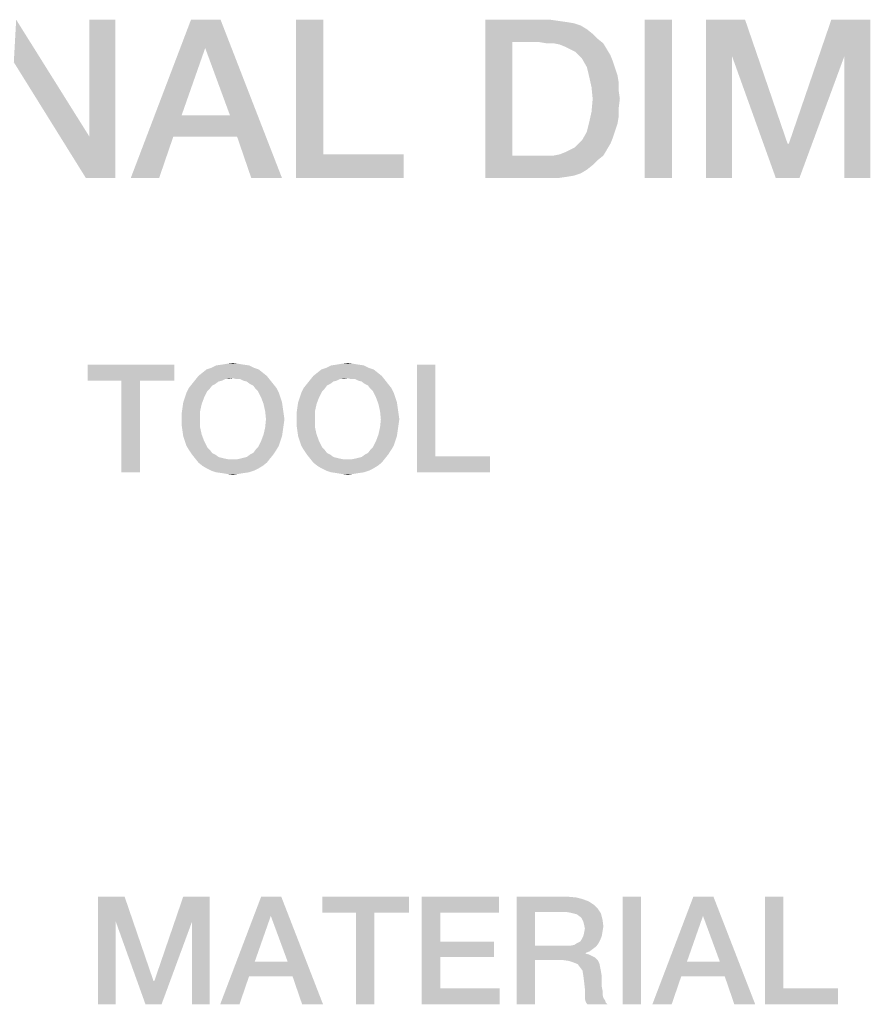
# Model space of a CAD drawing. Units: millimetres. Extents: x -141 to 420, y 0 to 501.
# Drawn here: x 288 to 302, y 57 to 73 of the extents above; entities that cross this region are included whole.
import ezdxf

# ---------------------------------------------------------------- set-up
doc = ezdxf.new("R2010")
doc.units = ezdxf.units.MM
doc.header["$LTSCALE"] = 23.1
doc.layers.get('0').update_dxf_attribs({"linetype": 'CONTINUOUS'})

msp = doc.modelspace()

# ---------------------------------------------------------------- linework, layer by layer
at = {"color": 2, "linetype": 'CONTINUOUS'}
for points in [[(288.3468, 72.0844), (288.3841, 72.7561), (289.5408, 70.9091)], [(289.4848, 70.2561), (289.5408, 70.9091), (289.9512, 72.7561)], [(289.4848, 70.2561), (289.9512, 72.7561), (289.9512, 70.2561)], [(289.9512, 72.7561), (289.5408, 70.9091), (289.5408, 72.7561)], [(291.6117, 72.7561), (291.3692, 72.3083), (290.1938, 70.2561)], [(291.6117, 72.7561), (290.1938, 70.2561), (291.1453, 72.7561)], [(291.7609, 71.2449), (291.3692, 72.3083), (291.6117, 72.7561)], [(291.8729, 70.9091), (291.7609, 71.2449), (291.6117, 72.7561)], [(292.0968, 70.2561), (291.8729, 70.9091), (291.6117, 72.7561)], [(292.0968, 70.2561), (291.6117, 72.7561), (292.5818, 70.2561)], [(293.2348, 72.7561), (293.2348, 70.6292), (292.8057, 70.2561)], [(293.2348, 72.7561), (292.8057, 70.2561), (292.8057, 72.7561)], [(295.7908, 72.7561), (296.8169, 72.7561), (296.2199, 72.4016)], [(296.2199, 72.4016), (295.7908, 70.2561), (295.7908, 72.7561)], [(296.8169, 72.7561), (296.9475, 72.7374), (296.2199, 72.4016)], [(298.7386, 72.7561), (298.3095, 70.2561), (298.3095, 72.7561)], [(298.3095, 70.2561), (298.7386, 72.7561), (298.7386, 70.2561)], [(299.2796, 72.7561), (299.8953, 72.7561), (299.69, 72.1777)], [(299.69, 72.1777), (299.2796, 70.2561), (299.2796, 72.7561)], [(299.69, 72.1777), (299.8953, 72.7561), (300.5669, 70.7971)], [(301.4624, 72.1777), (300.5856, 70.7971), (301.2572, 72.7561)], [(301.2572, 72.7561), (301.8729, 72.7561), (301.4624, 72.1777)], [(301.4624, 70.2561), (301.4624, 72.1777), (301.8729, 72.7561)], [(301.4624, 70.2561), (301.8729, 72.7561), (301.8729, 70.2561)], [(296.9475, 72.7374), (297.0781, 72.7188), (296.2199, 72.4016)], [(297.0781, 72.7188), (297.19, 72.7001), (296.2199, 72.4016)], [(297.19, 72.7001), (297.302, 72.6628), (296.2199, 72.4016)], [(297.302, 72.6628), (297.3953, 72.6068), (296.2199, 72.4016)], [(297.3953, 72.6068), (297.4886, 72.5322), (296.2199, 72.4016)], [(297.4886, 72.5322), (297.5632, 72.4576), (296.2199, 72.4016)], [(296.649, 72.4016), (296.2199, 72.4016), (297.5632, 72.4576)], [(296.7609, 72.3829), (296.649, 72.4016), (297.5632, 72.4576)], [(296.8729, 72.3829), (296.7609, 72.3829), (297.5632, 72.4576)], [(296.8729, 72.3829), (297.5632, 72.4576), (297.6565, 72.3829)], [(291.3692, 72.3083), (290.996, 71.2449), (290.1938, 70.2561)], [(296.2199, 72.4016), (296.2199, 70.6105), (295.7908, 70.2561)], [(297.6565, 72.3829), (296.9662, 72.3643), (296.8729, 72.3829)], [(297.0595, 72.327), (296.9662, 72.3643), (297.6565, 72.3829)], [(297.1341, 72.2896), (297.0595, 72.327), (297.6565, 72.3829)], [(297.1341, 72.2896), (297.6565, 72.3829), (297.7124, 72.2896)], [(297.7124, 72.2896), (297.2087, 72.2523), (297.1341, 72.2896)], [(297.2647, 72.1964), (297.2087, 72.2523), (297.7124, 72.2896)], [(297.2647, 72.1964), (297.7124, 72.2896), (297.7684, 72.1964)], [(297.7684, 72.1964), (297.3206, 72.1404), (297.2647, 72.1964)], [(297.3206, 72.1404), (297.7684, 72.1964), (297.8057, 72.1031)], [(297.8057, 72.1031), (297.3953, 72.0098), (297.3206, 72.1404)], [(299.2796, 70.2561), (299.69, 72.1777), (299.69, 70.2561)], [(300.5669, 70.7971), (300.3803, 70.2561), (299.69, 72.1777)], [(300.3803, 70.2561), (300.5856, 70.7971), (301.4624, 72.1777)], [(300.3803, 70.2561), (301.4624, 72.1777), (300.7535, 70.2561)], [(289.5408, 70.9091), (289.4848, 70.2561), (288.3468, 72.0844)], [(297.3953, 72.0098), (297.8057, 72.1031), (297.843, 71.9911)], [(297.843, 71.9911), (297.4326, 71.8605), (297.3953, 72.0098)], [(297.843, 71.9911), (297.8803, 71.8792), (297.4326, 71.8605)], [(297.4326, 71.8605), (297.8803, 71.8792), (297.899, 71.7673)], [(297.899, 71.7673), (297.4699, 71.6926), (297.4326, 71.8605)], [(297.4699, 71.6926), (297.899, 71.7673), (297.899, 71.6367)], [(297.899, 71.6367), (297.4886, 71.5061), (297.4699, 71.6926)], [(297.4886, 71.5061), (297.899, 71.6367), (297.9177, 71.5061)], [(297.9177, 71.5061), (297.899, 71.3568), (297.4699, 71.3008)], [(297.9177, 71.5061), (297.4699, 71.3008), (297.4886, 71.5061)], [(297.4699, 71.3008), (297.899, 71.3568), (297.899, 71.2262)], [(290.996, 71.2449), (290.8654, 70.9091), (290.1938, 70.2561)], [(290.996, 71.2449), (291.7609, 71.2449), (290.8654, 70.9091)], [(291.8729, 70.9091), (290.8654, 70.9091), (291.7609, 71.2449)], [(297.899, 71.2262), (297.4326, 71.1329), (297.4699, 71.3008)], [(297.4326, 71.1329), (297.899, 71.2262), (297.8803, 71.1143)], [(297.8803, 71.1143), (297.3953, 70.9837), (297.4326, 71.1329)], [(297.8803, 71.1143), (297.843, 71.0023), (297.3953, 70.9837)], [(290.1938, 70.2561), (290.8654, 70.9091), (290.6415, 70.2561)], [(297.2647, 70.7971), (297.3206, 70.8531), (297.8057, 70.8904)], [(297.2647, 70.7971), (297.8057, 70.8904), (297.7684, 70.7971)], [(297.8057, 70.8904), (297.3206, 70.8531), (297.3953, 70.9837)], [(297.3953, 70.9837), (297.843, 71.0023), (297.8057, 70.8904)], [(297.1341, 70.7038), (297.2087, 70.7411), (297.7684, 70.7971)], [(297.1341, 70.7038), (297.7684, 70.7971), (297.7124, 70.7038)], [(297.7684, 70.7971), (297.2087, 70.7411), (297.2647, 70.7971)], [(300.5669, 70.7971), (300.5856, 70.7971), (300.3803, 70.2561)], [(293.2348, 70.6292), (294.5035, 70.6292), (292.8057, 70.2561)], [(292.8057, 70.2561), (294.5035, 70.6292), (294.5035, 70.2561)], [(297.6565, 70.6105), (297.5632, 70.5359), (295.7908, 70.2561)], [(296.8729, 70.6105), (297.6565, 70.6105), (295.7908, 70.2561)], [(296.7609, 70.6105), (296.8729, 70.6105), (295.7908, 70.2561)], [(296.649, 70.6105), (296.7609, 70.6105), (295.7908, 70.2561)], [(296.2199, 70.6105), (296.649, 70.6105), (295.7908, 70.2561)], [(296.8729, 70.6105), (296.9662, 70.6292), (297.7124, 70.7038)], [(296.8729, 70.6105), (297.7124, 70.7038), (297.6565, 70.6105)], [(296.9662, 70.6292), (297.0595, 70.6665), (297.7124, 70.7038)], [(297.7124, 70.7038), (297.0595, 70.6665), (297.1341, 70.7038)], [(297.5632, 70.5359), (297.4886, 70.4613), (295.7908, 70.2561)], [(297.4886, 70.4613), (297.3953, 70.3867), (295.7908, 70.2561)], [(297.3953, 70.3867), (297.302, 70.3307), (295.7908, 70.2561)], [(297.302, 70.3307), (297.19, 70.2934), (295.7908, 70.2561)], [(297.19, 70.2934), (297.0781, 70.2747), (295.7908, 70.2561)], [(296.8169, 70.2561), (295.7908, 70.2561), (297.0781, 70.2747)], [(296.8169, 70.2561), (297.0781, 70.2747), (296.9475, 70.2561)], [(291.8978, 67.3227), (291.6313, 67.31), (291.7075, 67.3227)], [(291.6313, 67.31), (291.8978, 67.3227), (291.9739, 67.31)], [(291.7075, 67.3227), (291.809, 67.3354), (291.8978, 67.3227)], [(293.7119, 67.3227), (293.4455, 67.31), (293.5216, 67.3227)], [(293.4455, 67.31), (293.7119, 67.3227), (293.7881, 67.31)], [(293.5216, 67.3227), (293.6231, 67.3354), (293.7119, 67.3227)], [(290.8828, 67.31), (289.5127, 67.0563), (289.5127, 67.31)], [(290.0455, 67.0563), (289.5127, 67.0563), (290.8828, 67.31)], [(290.3373, 67.0563), (290.0455, 67.0563), (290.8828, 67.31)], [(290.3373, 67.0563), (290.8828, 67.31), (290.8828, 67.0563)], [(292.2784, 67.1831), (291.2634, 67.1324), (291.3269, 67.1831)], [(291.2634, 67.1324), (292.2784, 67.1831), (292.3418, 67.1324)], [(292.2149, 67.2339), (291.3269, 67.1831), (291.3903, 67.2339)], [(291.3269, 67.1831), (292.2149, 67.2339), (292.2784, 67.1831)], [(292.1388, 67.2593), (291.3903, 67.2339), (291.4664, 67.2593)], [(291.3903, 67.2339), (292.1388, 67.2593), (292.2149, 67.2339)], [(292.0627, 67.2973), (291.4664, 67.2593), (291.5425, 67.2973)], [(291.4664, 67.2593), (292.0627, 67.2973), (292.1388, 67.2593)], [(291.9739, 67.31), (291.5425, 67.2973), (291.6313, 67.31)], [(291.5425, 67.2973), (291.9739, 67.31), (292.0627, 67.2973)], [(294.0925, 67.1831), (293.0776, 67.1324), (293.141, 67.1831)], [(293.0776, 67.1324), (294.0925, 67.1831), (294.156, 67.1324)], [(294.0291, 67.2339), (293.141, 67.1831), (293.2045, 67.2339)], [(293.141, 67.1831), (294.0291, 67.2339), (294.0925, 67.1831)], [(293.953, 67.2593), (293.2045, 67.2339), (293.2806, 67.2593)], [(293.2045, 67.2339), (293.953, 67.2593), (294.0291, 67.2339)], [(293.8769, 67.2973), (293.2806, 67.2593), (293.3567, 67.2973)], [(293.2806, 67.2593), (293.8769, 67.2973), (293.953, 67.2593)], [(293.7881, 67.31), (293.3567, 67.2973), (293.4455, 67.31)], [(293.3567, 67.2973), (293.7881, 67.31), (293.8769, 67.2973)], [(295.006, 67.31), (295.006, 65.8637), (294.7142, 65.61)], [(295.006, 67.31), (294.7142, 65.61), (294.7142, 67.31)], [(290.3373, 67.0563), (290.0455, 65.61), (290.0455, 67.0563)], [(290.0455, 65.61), (290.3373, 67.0563), (290.3373, 65.61)], [(291.5299, 67.0055), (291.4791, 66.9801), (291.1112, 66.9421)], [(291.5299, 67.0055), (291.1112, 66.9421), (291.1619, 67.0055)], [(291.6313, 67.0563), (291.1619, 67.0055), (291.2127, 67.069)], [(291.6313, 67.0563), (291.5806, 67.0436), (291.1619, 67.0055)], [(291.1619, 67.0055), (291.5806, 67.0436), (291.5299, 67.0055)], [(292.3418, 67.1324), (291.809, 67.0943), (291.2127, 67.069)], [(292.3418, 67.1324), (291.2127, 67.069), (291.2634, 67.1324)], [(291.809, 67.0943), (291.6821, 67.0816), (291.2127, 67.069)], [(291.2127, 67.069), (291.6821, 67.0816), (291.6313, 67.0563)], [(291.6821, 67.0816), (291.809, 67.0943), (291.7455, 67.0816)], [(291.8597, 67.0816), (291.809, 67.0943), (292.3418, 67.1324)], [(291.9231, 67.0816), (291.8597, 67.0816), (292.3418, 67.1324)], [(291.9231, 67.0816), (292.3418, 67.1324), (292.3925, 67.069)], [(292.3925, 67.069), (291.9739, 67.0563), (291.9231, 67.0816)], [(292.0246, 67.0436), (291.9739, 67.0563), (292.3925, 67.069)], [(292.0754, 67.0055), (292.0246, 67.0436), (292.3925, 67.069)], [(292.0754, 67.0055), (292.3925, 67.069), (292.4433, 67.0055)], [(292.4433, 67.0055), (292.1261, 66.9801), (292.0754, 67.0055)], [(292.1261, 66.9801), (292.4433, 67.0055), (292.494, 66.9421)], [(293.344, 67.0055), (293.2933, 66.9801), (292.9254, 66.9421)], [(293.344, 67.0055), (292.9254, 66.9421), (292.9761, 67.0055)], [(293.4455, 67.0563), (292.9761, 67.0055), (293.0269, 67.069)], [(293.4455, 67.0563), (293.3948, 67.0436), (292.9761, 67.0055)], [(292.9761, 67.0055), (293.3948, 67.0436), (293.344, 67.0055)], [(294.156, 67.1324), (293.6231, 67.0943), (293.0269, 67.069)], [(294.156, 67.1324), (293.0269, 67.069), (293.0776, 67.1324)], [(293.6231, 67.0943), (293.4963, 67.0816), (293.0269, 67.069)], [(293.0269, 67.069), (293.4963, 67.0816), (293.4455, 67.0563)], [(293.4963, 67.0816), (293.6231, 67.0943), (293.5597, 67.0816)], [(293.6739, 67.0816), (293.6231, 67.0943), (294.156, 67.1324)], [(293.7373, 67.0816), (293.6739, 67.0816), (294.156, 67.1324)], [(293.7373, 67.0816), (294.156, 67.1324), (294.2067, 67.069)], [(294.2067, 67.069), (293.7881, 67.0563), (293.7373, 67.0816)], [(293.8388, 67.0436), (293.7881, 67.0563), (294.2067, 67.069)], [(293.8896, 67.0055), (293.8388, 67.0436), (294.2067, 67.069)], [(293.8896, 67.0055), (294.2067, 67.069), (294.2575, 67.0055)], [(294.2575, 67.0055), (293.9403, 66.9801), (293.8896, 67.0055)], [(293.9403, 66.9801), (294.2575, 67.0055), (294.3082, 66.9421)], [(291.0478, 66.7899), (291.0731, 66.866), (291.403, 66.8913)], [(291.0478, 66.7899), (291.403, 66.8913), (291.3522, 66.7899)], [(291.441, 66.9294), (291.0731, 66.866), (291.1112, 66.9421)], [(291.441, 66.9294), (291.403, 66.8913), (291.0731, 66.866)], [(291.1112, 66.9421), (291.4791, 66.9801), (291.441, 66.9294)], [(292.494, 66.9421), (292.1642, 66.9294), (292.1261, 66.9801)], [(292.2022, 66.8913), (292.1642, 66.9294), (292.494, 66.9421)], [(292.2022, 66.8913), (292.494, 66.9421), (292.5321, 66.866)], [(292.5321, 66.866), (292.253, 66.7899), (292.2022, 66.8913)], [(292.253, 66.7899), (292.5321, 66.866), (292.5575, 66.7899)], [(292.8619, 66.7899), (292.8873, 66.866), (293.2172, 66.8913)], [(292.8619, 66.7899), (293.2172, 66.8913), (293.1664, 66.7899)], [(293.2552, 66.9294), (292.8873, 66.866), (292.9254, 66.9421)], [(293.2552, 66.9294), (293.2172, 66.8913), (292.8873, 66.866)], [(292.9254, 66.9421), (293.2933, 66.9801), (293.2552, 66.9294)], [(294.3082, 66.9421), (293.9784, 66.9294), (293.9403, 66.9801)], [(294.0164, 66.8913), (293.9784, 66.9294), (294.3082, 66.9421)], [(294.0164, 66.8913), (294.3082, 66.9421), (294.3463, 66.866)], [(294.3463, 66.866), (294.0672, 66.7899), (294.0164, 66.8913)], [(294.0672, 66.7899), (294.3463, 66.866), (294.3716, 66.7899)], [(291.3142, 66.6884), (291.0097, 66.6249), (291.0224, 66.7137)], [(291.3522, 66.7899), (291.0224, 66.7137), (291.0478, 66.7899)], [(291.0224, 66.7137), (291.3522, 66.7899), (291.3142, 66.6884)], [(292.5575, 66.7899), (292.291, 66.6884), (292.253, 66.7899)], [(292.5575, 66.7899), (292.5828, 66.7137), (292.291, 66.6884)], [(292.291, 66.6884), (292.5828, 66.7137), (292.5955, 66.6249)], [(293.1284, 66.6884), (292.8239, 66.6249), (292.8366, 66.7137)], [(293.1664, 66.7899), (292.8366, 66.7137), (292.8619, 66.7899)], [(292.8366, 66.7137), (293.1664, 66.7899), (293.1284, 66.6884)], [(294.3716, 66.7899), (294.1052, 66.6884), (294.0672, 66.7899)], [(294.3716, 66.7899), (294.397, 66.7137), (294.1052, 66.6884)], [(294.1052, 66.6884), (294.397, 66.7137), (294.4097, 66.6249)], [(291.2888, 66.5742), (290.997, 66.5361), (291.0097, 66.6249)], [(290.997, 66.4473), (290.997, 66.5361), (291.2888, 66.5742)], [(290.997, 66.4473), (291.2888, 66.5742), (291.2888, 66.4473)], [(291.0097, 66.6249), (291.3142, 66.6884), (291.2888, 66.5742)], [(292.5955, 66.6249), (292.3164, 66.5742), (292.291, 66.6884)], [(292.3164, 66.5742), (292.5955, 66.6249), (292.6082, 66.5361)], [(292.6082, 66.5361), (292.3291, 66.4473), (292.3164, 66.5742)], [(293.103, 66.5742), (292.8112, 66.5361), (292.8239, 66.6249)], [(292.8112, 66.4473), (292.8112, 66.5361), (293.103, 66.5742)], [(292.8112, 66.4473), (293.103, 66.5742), (293.103, 66.4473)], [(292.8239, 66.6249), (293.1284, 66.6884), (293.103, 66.5742)], [(294.4097, 66.6249), (294.1306, 66.5742), (294.1052, 66.6884)], [(294.1306, 66.5742), (294.4097, 66.6249), (294.4224, 66.5361)], [(294.4224, 66.5361), (294.1433, 66.4473), (294.1306, 66.5742)], [(291.2888, 66.4473), (290.997, 66.3585), (290.997, 66.4473)], [(290.997, 66.3585), (291.2888, 66.4473), (291.2888, 66.3204)], [(292.6209, 66.4473), (292.6082, 66.3585), (292.3164, 66.3204)], [(292.6209, 66.4473), (292.3164, 66.3204), (292.3291, 66.4473)], [(292.3291, 66.4473), (292.6082, 66.5361), (292.6209, 66.4473)], [(293.103, 66.4473), (292.8112, 66.3585), (292.8112, 66.4473)], [(292.8112, 66.3585), (293.103, 66.4473), (293.103, 66.3204)], [(294.4351, 66.4473), (294.4224, 66.3585), (294.1306, 66.3204)], [(294.4351, 66.4473), (294.1306, 66.3204), (294.1433, 66.4473)], [(294.1433, 66.4473), (294.4224, 66.5361), (294.4351, 66.4473)], [(291.2888, 66.3204), (291.0097, 66.2697), (290.997, 66.3585)], [(291.0097, 66.2697), (291.2888, 66.3204), (291.3142, 66.2063)], [(291.3142, 66.2063), (291.0224, 66.1809), (291.0097, 66.2697)], [(292.5955, 66.2697), (292.291, 66.2063), (292.3164, 66.3204)], [(292.291, 66.2063), (292.5955, 66.2697), (292.5828, 66.1809)], [(292.3164, 66.3204), (292.6082, 66.3585), (292.5955, 66.2697)], [(293.103, 66.3204), (292.8239, 66.2697), (292.8112, 66.3585)], [(292.8239, 66.2697), (293.103, 66.3204), (293.1284, 66.2063)], [(293.1284, 66.2063), (292.8366, 66.1809), (292.8239, 66.2697)], [(294.4097, 66.2697), (294.1052, 66.2063), (294.1306, 66.3204)], [(294.1052, 66.2063), (294.4097, 66.2697), (294.397, 66.1809)], [(294.1306, 66.3204), (294.4224, 66.3585), (294.4097, 66.2697)], [(291.0478, 66.1048), (291.0224, 66.1809), (291.3142, 66.2063)], [(291.0478, 66.1048), (291.3142, 66.2063), (291.3522, 66.1048)], [(291.3522, 66.1048), (291.0731, 66.0287), (291.0478, 66.1048)], [(291.0731, 66.0287), (291.3522, 66.1048), (291.403, 66.0033)], [(292.5575, 66.1048), (292.5321, 66.0287), (292.2022, 66.0033)], [(292.5575, 66.1048), (292.2022, 66.0033), (292.253, 66.1048)], [(292.5828, 66.1809), (292.253, 66.1048), (292.291, 66.2063)], [(292.253, 66.1048), (292.5828, 66.1809), (292.5575, 66.1048)], [(292.8619, 66.1048), (292.8366, 66.1809), (293.1284, 66.2063)], [(292.8619, 66.1048), (293.1284, 66.2063), (293.1664, 66.1048)], [(293.1664, 66.1048), (292.8873, 66.0287), (292.8619, 66.1048)], [(292.8873, 66.0287), (293.1664, 66.1048), (293.2172, 66.0033)], [(294.3716, 66.1048), (294.3463, 66.0287), (294.0164, 66.0033)], [(294.3716, 66.1048), (294.0164, 66.0033), (294.0672, 66.1048)], [(294.397, 66.1809), (294.0672, 66.1048), (294.1052, 66.2063)], [(294.0672, 66.1048), (294.397, 66.1809), (294.3716, 66.1048)], [(291.403, 66.0033), (291.1112, 65.9652), (291.0731, 66.0287)], [(291.1112, 65.9652), (291.403, 66.0033), (291.441, 65.9652)], [(291.441, 65.9652), (291.1619, 65.8891), (291.1112, 65.9652)], [(291.441, 65.9652), (291.4791, 65.9145), (291.1619, 65.8891)], [(292.0754, 65.8891), (292.1261, 65.9145), (292.494, 65.9652)], [(292.0754, 65.8891), (292.494, 65.9652), (292.4433, 65.8891)], [(292.494, 65.9652), (292.1261, 65.9145), (292.1642, 65.9652)], [(292.1642, 65.9652), (292.2022, 66.0033), (292.5321, 66.0287)], [(292.1642, 65.9652), (292.5321, 66.0287), (292.494, 65.9652)], [(293.2172, 66.0033), (292.9254, 65.9652), (292.8873, 66.0287)], [(292.9254, 65.9652), (293.2172, 66.0033), (293.2552, 65.9652)], [(293.2552, 65.9652), (292.9761, 65.8891), (292.9254, 65.9652)], [(293.2552, 65.9652), (293.2933, 65.9145), (292.9761, 65.8891)], [(293.8896, 65.8891), (293.9403, 65.9145), (294.3082, 65.9652)], [(293.8896, 65.8891), (294.3082, 65.9652), (294.2575, 65.8891)], [(294.3082, 65.9652), (293.9403, 65.9145), (293.9784, 65.9652)], [(293.9784, 65.9652), (294.0164, 66.0033), (294.3463, 66.0287)], [(293.9784, 65.9652), (294.3463, 66.0287), (294.3082, 65.9652)], [(291.1619, 65.8891), (291.4791, 65.9145), (291.5299, 65.8891)], [(291.5299, 65.8891), (291.2127, 65.8257), (291.1619, 65.8891)], [(291.5299, 65.8891), (291.5806, 65.851), (291.2127, 65.8257)], [(291.5806, 65.851), (291.6313, 65.8384), (291.2127, 65.8257)], [(291.2127, 65.8257), (291.6313, 65.8384), (291.6821, 65.8257)], [(291.6821, 65.8257), (291.2634, 65.7622), (291.2127, 65.8257)], [(291.6821, 65.8257), (291.7455, 65.813), (291.2634, 65.7622)], [(291.2634, 65.7622), (291.8597, 65.813), (292.3925, 65.8257)], [(291.2634, 65.7622), (292.3925, 65.8257), (292.3418, 65.7622)], [(291.809, 65.813), (291.8597, 65.813), (291.2634, 65.7622)], [(291.7455, 65.813), (291.809, 65.813), (291.2634, 65.7622)], [(292.3418, 65.7622), (291.3269, 65.7115), (291.2634, 65.7622)], [(291.3269, 65.7115), (292.3418, 65.7622), (292.2784, 65.7115)], [(292.3925, 65.8257), (291.8597, 65.813), (291.9231, 65.8257)], [(291.9231, 65.8257), (291.9739, 65.8384), (292.4433, 65.8891)], [(291.9231, 65.8257), (292.4433, 65.8891), (292.3925, 65.8257)], [(291.9739, 65.8384), (292.0246, 65.851), (292.4433, 65.8891)], [(292.4433, 65.8891), (292.0246, 65.851), (292.0754, 65.8891)], [(292.9761, 65.8891), (293.2933, 65.9145), (293.344, 65.8891)], [(293.344, 65.8891), (293.0269, 65.8257), (292.9761, 65.8891)], [(293.344, 65.8891), (293.3948, 65.851), (293.0269, 65.8257)], [(293.3948, 65.851), (293.4455, 65.8384), (293.0269, 65.8257)], [(293.0269, 65.8257), (293.4455, 65.8384), (293.4963, 65.8257)], [(293.4963, 65.8257), (293.0776, 65.7622), (293.0269, 65.8257)], [(293.4963, 65.8257), (293.5597, 65.813), (293.0776, 65.7622)], [(293.0776, 65.7622), (293.6739, 65.813), (294.2067, 65.8257)], [(293.0776, 65.7622), (294.2067, 65.8257), (294.156, 65.7622)], [(293.6231, 65.813), (293.6739, 65.813), (293.0776, 65.7622)], [(293.5597, 65.813), (293.6231, 65.813), (293.0776, 65.7622)], [(294.156, 65.7622), (293.141, 65.7115), (293.0776, 65.7622)], [(293.141, 65.7115), (294.156, 65.7622), (294.0925, 65.7115)], [(294.2067, 65.8257), (293.6739, 65.813), (293.7373, 65.8257)], [(293.7373, 65.8257), (293.7881, 65.8384), (294.2575, 65.8891)], [(293.7373, 65.8257), (294.2575, 65.8891), (294.2067, 65.8257)], [(293.7881, 65.8384), (293.8388, 65.851), (294.2575, 65.8891)], [(294.2575, 65.8891), (293.8388, 65.851), (293.8896, 65.8891)], [(295.006, 65.8637), (295.8687, 65.8637), (294.7142, 65.61)], [(294.7142, 65.61), (295.8687, 65.8637), (295.8687, 65.61)], [(292.2784, 65.7115), (291.3903, 65.6734), (291.3269, 65.7115)], [(291.3903, 65.6734), (292.2784, 65.7115), (292.2149, 65.6734)], [(292.2149, 65.6734), (291.4664, 65.6354), (291.3903, 65.6734)], [(291.4664, 65.6354), (292.2149, 65.6734), (292.1388, 65.6354)], [(292.1388, 65.6354), (291.5425, 65.61), (291.4664, 65.6354)], [(291.5425, 65.61), (292.1388, 65.6354), (292.0627, 65.61)], [(292.0627, 65.61), (291.6313, 65.5973), (291.5425, 65.61)], [(291.6313, 65.5973), (292.0627, 65.61), (291.9739, 65.5973)], [(294.0925, 65.7115), (293.2045, 65.6734), (293.141, 65.7115)], [(293.2045, 65.6734), (294.0925, 65.7115), (294.0291, 65.6734)], [(294.0291, 65.6734), (293.2806, 65.6354), (293.2045, 65.6734)], [(293.2806, 65.6354), (294.0291, 65.6734), (293.953, 65.6354)], [(293.953, 65.6354), (293.3567, 65.61), (293.2806, 65.6354)], [(293.3567, 65.61), (293.953, 65.6354), (293.8769, 65.61)], [(293.8769, 65.61), (293.4455, 65.5973), (293.3567, 65.61)], [(293.4455, 65.5973), (293.8769, 65.61), (293.7881, 65.5973)], [(291.9739, 65.5973), (291.7075, 65.5846), (291.6313, 65.5973)], [(291.7075, 65.5846), (291.9739, 65.5973), (291.8978, 65.5846)], [(291.8978, 65.5846), (291.809, 65.5719), (291.7075, 65.5846)], [(293.7881, 65.5973), (293.5216, 65.5846), (293.4455, 65.5973)], [(293.5216, 65.5846), (293.7881, 65.5973), (293.7119, 65.5846)], [(293.7119, 65.5846), (293.6231, 65.5719), (293.5216, 65.5846)], [(289.6776, 58.91), (290.0963, 58.91), (289.9567, 58.5167)], [(289.9567, 58.5167), (289.6776, 57.21), (289.6776, 58.91)], [(289.9567, 58.5167), (290.0963, 58.91), (290.553, 57.5779)], [(291.1619, 58.5167), (290.5657, 57.5779), (291.0224, 58.91)], [(291.0224, 58.91), (291.441, 58.91), (291.1619, 58.5167)], [(291.1619, 57.21), (291.1619, 58.5167), (291.441, 58.91)], [(291.1619, 57.21), (291.441, 58.91), (291.441, 57.21)], [(292.5701, 58.91), (292.4052, 58.6055), (291.606, 57.21)], [(292.5701, 58.91), (291.606, 57.21), (292.253, 58.91)], [(292.6716, 57.8824), (292.4052, 58.6055), (292.5701, 58.91)], [(292.7478, 57.654), (292.6716, 57.8824), (292.5701, 58.91)], [(292.9, 57.21), (292.7478, 57.654), (292.5701, 58.91)], [(292.9, 57.21), (292.5701, 58.91), (293.2299, 57.21)], [(294.5873, 58.91), (293.2172, 58.6563), (293.2172, 58.91)], [(293.75, 58.6563), (293.2172, 58.6563), (294.5873, 58.91)], [(294.0418, 58.6563), (293.75, 58.6563), (294.5873, 58.91)], [(294.0418, 58.6563), (294.5873, 58.91), (294.5873, 58.6563)], [(294.7903, 58.91), (296.0082, 58.91), (295.0821, 58.6563)], [(295.0821, 58.6563), (294.7903, 57.21), (294.7903, 58.91)], [(295.0821, 58.6563), (296.0082, 58.91), (296.0082, 58.6563)], [(296.2873, 58.91), (297.0866, 58.91), (296.5791, 58.669)], [(296.5791, 58.669), (296.2873, 57.21), (296.2873, 58.91)], [(297.0866, 58.91), (297.2261, 58.8973), (296.5791, 58.669)], [(297.2261, 58.8973), (297.3276, 58.8719), (296.5791, 58.669)], [(297.3276, 58.8719), (297.4291, 58.8339), (296.5791, 58.669)], [(297.4291, 58.8339), (297.5052, 58.7831), (296.5791, 58.669)], [(297.5052, 58.7831), (297.5687, 58.7197), (296.5791, 58.669)], [(298.2537, 58.91), (297.9619, 57.21), (297.9619, 58.91)], [(297.9619, 57.21), (298.2537, 58.91), (298.2537, 57.21)], [(299.3955, 58.91), (299.2306, 58.6055), (298.4313, 57.21)], [(299.3955, 58.91), (298.4313, 57.21), (299.0784, 58.91)], [(299.497, 57.8824), (299.2306, 58.6055), (299.3955, 58.91)], [(299.5731, 57.654), (299.497, 57.8824), (299.3955, 58.91)], [(299.7254, 57.21), (299.5731, 57.654), (299.3955, 58.91)], [(299.7254, 57.21), (299.3955, 58.91), (300.0552, 57.21)], [(300.4993, 58.91), (300.4993, 57.4637), (300.2075, 57.21)], [(300.4993, 58.91), (300.2075, 57.21), (300.2075, 58.91)], [(294.0418, 58.6563), (293.75, 57.21), (293.75, 58.6563)], [(293.75, 57.21), (294.0418, 58.6563), (294.0418, 57.21)], [(295.0821, 58.6563), (295.0821, 58.1996), (294.7903, 57.21)], [(296.5791, 58.669), (296.5791, 58.1361), (296.2873, 57.21)], [(297.0612, 58.669), (296.5791, 58.669), (297.5687, 58.7197)], [(297.1373, 58.6563), (297.0612, 58.669), (297.5687, 58.7197)], [(297.1881, 58.6436), (297.1373, 58.6563), (297.5687, 58.7197)], [(297.1881, 58.6436), (297.5687, 58.7197), (297.6194, 58.6436)], [(297.6194, 58.6436), (297.2388, 58.6309), (297.1881, 58.6436)], [(297.2896, 58.5928), (297.2388, 58.6309), (297.6194, 58.6436)], [(297.3149, 58.5675), (297.2896, 58.5928), (297.6194, 58.6436)], [(297.3149, 58.5675), (297.6194, 58.6436), (297.6448, 58.5421)], [(289.6776, 57.21), (289.9567, 58.5167), (289.9567, 57.21)], [(290.553, 57.5779), (290.4261, 57.21), (289.9567, 58.5167)], [(290.4261, 57.21), (290.5657, 57.5779), (291.1619, 58.5167)], [(290.4261, 57.21), (291.1619, 58.5167), (290.6799, 57.21)], [(292.4052, 58.6055), (292.1515, 57.8824), (291.606, 57.21)], [(297.6448, 58.5421), (297.3403, 58.5167), (297.3149, 58.5675)], [(297.353, 58.466), (297.3403, 58.5167), (297.6448, 58.5421)], [(297.353, 58.466), (297.6448, 58.5421), (297.6575, 58.4406)], [(297.6575, 58.4406), (297.3657, 58.4025), (297.353, 58.466)], [(299.2306, 58.6055), (298.9769, 57.8824), (298.4313, 57.21)], [(297.3403, 58.2884), (297.353, 58.3391), (297.6448, 58.3645)], [(297.3403, 58.2884), (297.6448, 58.3645), (297.6321, 58.2884)], [(297.6448, 58.3645), (297.353, 58.3391), (297.3657, 58.4025)], [(297.3657, 58.4025), (297.6575, 58.4406), (297.6448, 58.3645)], [(295.0821, 58.1996), (295.0821, 57.9585), (294.7903, 57.21)], [(295.0821, 57.9585), (295.9321, 58.1996), (295.9321, 57.9585)], [(295.0821, 58.1996), (295.9321, 58.1996), (295.0821, 57.9585)], [(297.1373, 58.1361), (297.2007, 58.1488), (297.5813, 58.1742)], [(297.1373, 58.1361), (297.5813, 58.1742), (297.5433, 58.1234)], [(297.5813, 58.1742), (297.2007, 58.1488), (297.2388, 58.1742)], [(297.2388, 58.1742), (297.2896, 58.1996), (297.6067, 58.2249)], [(297.2388, 58.1742), (297.6067, 58.2249), (297.5813, 58.1742)], [(297.6067, 58.2249), (297.2896, 58.1996), (297.3149, 58.2376)], [(297.6321, 58.2884), (297.3149, 58.2376), (297.3403, 58.2884)], [(297.3149, 58.2376), (297.6321, 58.2884), (297.6067, 58.2249)], [(296.5791, 58.1361), (296.5791, 57.9078), (296.2873, 57.21)], [(297.1373, 58.1361), (297.5433, 58.1234), (296.5791, 57.9078)], [(297.0612, 58.1361), (297.1373, 58.1361), (296.5791, 57.9078)], [(296.5791, 58.1361), (297.0612, 58.1361), (296.5791, 57.9078)], [(297.5433, 58.1234), (297.4925, 58.0854), (296.5791, 57.9078)], [(297.4925, 58.0854), (297.4418, 58.0473), (296.5791, 57.9078)], [(297.4418, 58.0473), (297.3784, 58.0219), (296.5791, 57.9078)], [(297.3784, 58.0219), (297.3784, 58.0093), (296.5791, 57.9078)], [(297.3784, 58.0093), (297.4291, 57.9966), (296.5791, 57.9078)], [(297.4291, 57.9966), (297.4799, 57.9712), (296.5791, 57.9078)], [(292.1515, 57.8824), (292.0627, 57.654), (291.606, 57.21)], [(292.1515, 57.8824), (292.6716, 57.8824), (292.0627, 57.654)], [(292.7478, 57.654), (292.0627, 57.654), (292.6716, 57.8824)], [(295.0821, 57.9585), (295.0821, 57.4637), (294.7903, 57.21)], [(296.2873, 57.21), (296.5791, 57.9078), (296.5791, 57.21)], [(297.4799, 57.9712), (297.5306, 57.9458), (296.5791, 57.9078)], [(297.0231, 57.9078), (296.5791, 57.9078), (297.5306, 57.9458)], [(297.0231, 57.9078), (297.5306, 57.9458), (297.5687, 57.9078)], [(297.5687, 57.9078), (297.1119, 57.8951), (297.0231, 57.9078)], [(297.1881, 57.8697), (297.1119, 57.8951), (297.5687, 57.9078)], [(297.1881, 57.8697), (297.5687, 57.9078), (297.594, 57.857)], [(297.594, 57.857), (297.2515, 57.8443), (297.1881, 57.8697)], [(297.2896, 57.7936), (297.2515, 57.8443), (297.594, 57.857)], [(297.2896, 57.7936), (297.594, 57.857), (297.6067, 57.7936)], [(298.9769, 57.8824), (298.8881, 57.654), (298.4313, 57.21)], [(298.9769, 57.8824), (299.497, 57.8824), (298.8881, 57.654)], [(299.5731, 57.654), (298.8881, 57.654), (299.497, 57.8824)], [(297.6067, 57.7936), (297.3276, 57.7428), (297.2896, 57.7936)], [(297.3276, 57.7428), (297.6067, 57.7936), (297.6194, 57.7301)], [(297.6194, 57.7301), (297.3403, 57.6667), (297.3276, 57.7428)], [(297.3403, 57.6667), (297.6194, 57.7301), (297.6321, 57.654)], [(290.553, 57.5779), (290.5657, 57.5779), (290.4261, 57.21)], [(291.606, 57.21), (292.0627, 57.654), (291.9104, 57.21)], [(297.6321, 57.654), (297.353, 57.5652), (297.3403, 57.6667)], [(297.353, 57.5652), (297.6321, 57.654), (297.6321, 57.5652)], [(297.6321, 57.5652), (297.3657, 57.451), (297.353, 57.5652)], [(297.6321, 57.5652), (297.6321, 57.4891), (297.3657, 57.451)], [(298.4313, 57.21), (298.8881, 57.654), (298.7358, 57.21)], [(295.0821, 57.4637), (296.0209, 57.4637), (294.7903, 57.21)], [(294.7903, 57.21), (296.0209, 57.4637), (296.0209, 57.21)], [(297.3657, 57.451), (297.6321, 57.4891), (297.6448, 57.4257)], [(297.6448, 57.4257), (297.3657, 57.3749), (297.3657, 57.451)], [(297.3657, 57.3749), (297.6448, 57.4257), (297.6448, 57.3622)], [(297.6448, 57.3622), (297.3657, 57.2988), (297.3657, 57.3749)], [(300.4993, 57.4637), (301.3619, 57.4637), (300.2075, 57.21)], [(300.2075, 57.21), (301.3619, 57.4637), (301.3619, 57.21)], [(297.6448, 57.3622), (297.6575, 57.3115), (297.3657, 57.2988)], [(297.3657, 57.2988), (297.6575, 57.3115), (297.6828, 57.2734)], [(297.6828, 57.2734), (297.3784, 57.2481), (297.3657, 57.2988)], [(297.3784, 57.2481), (297.6828, 57.2734), (297.6955, 57.2354)], [(297.6955, 57.2354), (297.4037, 57.21), (297.3784, 57.2481)], [(297.4037, 57.21), (297.6955, 57.2354), (297.7209, 57.21)]]:
    msp.add_solid(points, dxfattribs=at)

doc.saveas('drawing.dxf')
